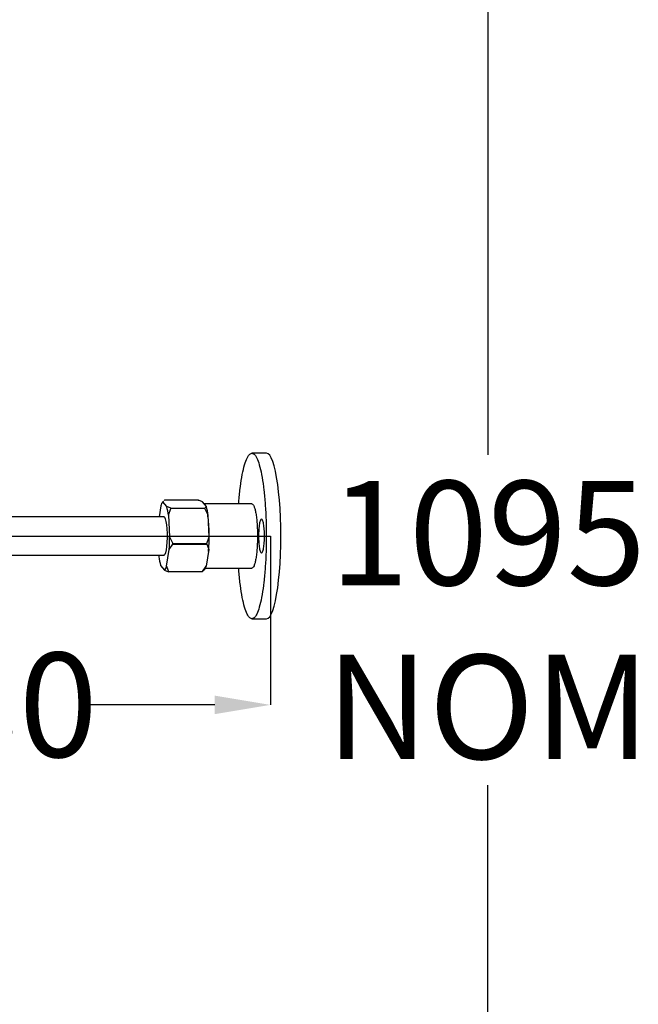
# Model space of a CAD drawing. Units: millimetres. Extents: x 261 to 3932, y 388 to 4395.
# Drawn here: x 3335 to 3932, y 2496 to 3446 of the extents above; entities that cross this region are included whole.
import ezdxf

# ---------------------------------------------------------------- set-up
doc = ezdxf.new("R2010")
doc.units = ezdxf.units.MM
doc.header["$PDSIZE"] = -1
doc.layers.add('DIMENSIONS', color=7, linetype='Continuous')
doc.styles.add('SLDTEXTSTYLE0', font='TXT', dxfattribs={"width": 0.7})
doc.dimstyles.new('SLDDIMSTYLE1', dxfattribs={"dimtxt": 100.753333, "dimasz": 53.735111, "dimexe": 0, "dimexo": 0.0625, "dimgap": 25.188333, "dimtad": 0, "dimtih": 1, "dimtoh": 1, "dimdec": 0, "dimlfac": 0.35, "dimrnd": 1e-09, "dimzin": 12, "dimdsep": 46, "dimtxsty": 'SLDTEXTSTYLE0', "dimsah": 1, "dimcen": 0.09, "dimadec": 0, "dimazin": 3, "dimtfac": 1, "dimtdec": 0, "dimtofl": 0, "dimtmove": 0, "dimatfit": 3, "dimfxl": 1, "dimfrac": 2, "dimtolj": 1, "dimtzin": 12, "dimarcsym": 0})

# ---------------------------------------------------------------- blocks, each defined once
blk = doc.blocks.new('*D34')
at = {"layer": 'Defpoints', "color": 0}
for p in [(3062.63, 2947.79), (3576.91, 2947.79), (3576.91, 2784.71)]:
    blk.add_point(p, dxfattribs=at)
at = {"layer": 'DIMENSIONS', "color": 0, "lineweight": -2, "ltscale": 20}
for p, q in [((3062.63, 2947.73), (3062.63, 2784.71)), ((3576.91, 2947.73), (3576.91, 2784.71)), ((3116.36, 2784.71), (3194.17, 2784.71)), ((3523.18, 2784.71), (3397.35, 2784.71))]:
    blk.add_line(p, q, dxfattribs=at)
at = {"layer": 'DIMENSIONS', "color": 0}
for points in [[(3116.36, 2793.67), (3116.36, 2775.76), (3062.63, 2784.71)], [(3523.18, 2775.76), (3523.18, 2793.67), (3576.91, 2784.71)]]:
    blk.add_solid(points, dxfattribs=at)
at = {"layer": 'DIMENSIONS', "color": 0, "insert": (3295.76, 2835.09), "char_height": 100.753, "attachment_point": 2, "style": 'SLDTEXTSTYLE0'}
blk.add_mtext('\\A1;180', dxfattribs=at)

msp = doc.modelspace()

# ---------------------------------------------------------------- linework, layer by layer
at = {"color": 7, "linetype": 'Continuous', "lineweight": 25, "ltscale": 20}
for p, q in [((3573.14, 3027.79), (3559.06, 3027.79)), ((3471.05, 2977.02), (3469.38, 2966.36)), ((3473.51, 2981.29), (3472.8, 2980.56)), ((3473.57, 2981.23), (3473.11, 2980.83)), ((3476.83, 2976.21), (3473.11, 2980.83)), ((3474.75, 2982.28), (3474.32, 2981.9)), ((3507.39, 2982.28), (3474.75, 2982.28)), ((3511.37, 2980.83), (3507.39, 2982.28)), ((3515.1, 2976.21), (3511.37, 2980.83)), ((3559.09, 2978.79), (3513.01, 2978.79)), ((3480.81, 2974.76), (3476.83, 2976.21)), ((3478.43, 2967.86), (3480.88, 2974.41)), ((3478.43, 2967.86), (3479.6, 2946.98)), ((3480.81, 2974.76), (3513.45, 2974.76)), ((3513.52, 2974.41), (3480.88, 2974.41)), ((3513.45, 2974.76), (3515.1, 2976.21)), ((3516.7, 2967.86), (3513.52, 2974.41)), ((3517.86, 2946.98), (3516.7, 2967.86)), ((3474.39, 2966.36), (3125.04, 2966.36)), ((3479.14, 2934.82), (3482.76, 2939.93)), ((3479.6, 2946.98), (3482.78, 2940.43)), ((3482.76, 2939.93), (3515.4, 2939.93)), ((3482.78, 2940.43), (3515.42, 2940.43)), ((3515.4, 2939.93), (3517.41, 2934.82)), ((3515.42, 2940.43), (3517.86, 2946.98)), ((3125.04, 2929.22), (3474.39, 2929.22)), ((3469.12, 2929.22), (3469.21, 2927.73)), ((3476.59, 2918.57), (3479.14, 2934.82)), ((3517.41, 2934.82), (3514.85, 2918.57)), ((3470.81, 2919.38), (3474.53, 2914.76)), ((3474.53, 2914.76), (3478.51, 2913.31)), ((3476.59, 2918.57), (3478.6, 2913.47)), ((3511.15, 2913.31), (3478.51, 2913.31)), ((3478.6, 2913.47), (3511.24, 2913.47)), ((3511.24, 2913.47), (3514.85, 2918.57)), ((3512.39, 2914.3), (3513.1, 2915.03)), ((3514.19, 2916.79), (3559.09, 2916.79)), ((3559.06, 2867.79), (3573.14, 2867.79))]:
    msp.add_line(p, q, dxfattribs=at)
at = {"color": 7, "linetype": 'Continuous', "lineweight": 25, "ltscale": 20, "flags": 128}
for points in [[(3573.14, 2867.79), (3574.7, 2868.3), (3576.23, 2869.8), (3577.73, 2872.28), (3579.17, 2875.72), (3580.53, 2880.06), (3581.81, 2885.25), (3582.97, 2891.22), (3584, 2897.91), (3584.91, 2905.23), (3585.66, 2913.08), (3586.26, 2921.37), (3586.69, 2929.99), (3586.95, 2938.84), (3587.04, 2947.79), (3586.95, 2956.75), (3586.69, 2965.59), (3586.26, 2974.22), (3585.66, 2982.5), (3584.91, 2990.36), (3584, 2997.67), (3582.97, 3004.36), (3581.81, 3010.34), (3580.53, 3015.53), (3579.17, 3019.87), (3577.73, 3023.3), (3576.23, 3025.79), (3574.7, 3027.29), (3573.14, 3027.79), (3573.14, 3027.79)], [(3473.25, 2966.36), (3473.94, 2966.64), (3474.69, 2965.96), (3475.4, 2964.31), (3476.02, 2961.77), (3476.52, 2958.47), (3476.87, 2954.6), (3477.06, 2950.36), (3477.08, 2945.99), (3476.92, 2941.71), (3476.59, 2937.75), (3476.11, 2934.34), (3475.51, 2931.66), (3474.82, 2929.84)], [(3474.82, 2929.84), (3474.08, 2928.99), (3473.32, 2929.16), (3473.25, 2929.22)]]:
    msp.add_lwpolyline(points, dxfattribs=at)
at = {"color": 7, "linetype": 'Continuous', "lineweight": 25, "ltscale": 400}
for centre, radius, start, end in [((3478.73, 2975.33), 7.86, 135.65292, 167.63675), ((3483.12, 2977.66), 9.56, 151.10777, 152.18193), ((3515.99, 2977.54), 9.82, 151.12184, 152.16785), ((3418.66, 2960.72), 60.19, 6.8045, 14.90501), ((3415.43, 2962.04), 66.61, 10.70324, 11.00604), ((3448.07, 2962.04), 66.61, 10.70324, 11.00604), ((3456.93, 2960.72), 60.19, 6.80451, 14.90556), ((3302.01, 2947.54), 177.59, 355.89284, 359.8198), ((3270.6, 2948.13), 212.31, 357.78567, 357.92158), ((3326.66, 2947.25), 188.88, 357.77724, 357.93001), ((3340.32, 2947.54), 177.55, 355.89255, 359.82049), ((3528.96, 2934.86), 60.18, 186.80376, 194.90574), ((3468.91, 2920.25), 7.86, 315.65363, 347.63917), ((3471.98, 2916.94), 7.47, 330.95801, 332.33169), ((3504.54, 2916.98), 7.56, 330.95353, 332.31221), ((3506.13, 2920.67), 8.97, 321.0154, 346.44334)]:
    msp.add_arc(centre, radius, start, end, dxfattribs=at)
at = {"color": 7, "linetype": 'Continuous', "lineweight": 25, "ltscale": 20}
for points, knots in [([(3546.28, 2978.79), (3546.66, 2983.38), (3547.44, 2992.7), (3549.19, 3004.71), (3551.31, 3014.75), (3553.72, 3022.14), (3556.35, 3026.9), (3558.17, 3027.5), (3559.07, 3027.79)], [0, 0, 0, 0, 0.162779, 0.330223, 0.497667, 0.665112, 0.832556, 1, 1, 1, 1]), ([(3559.07, 3027.79), (3559.98, 3027.5), (3561.8, 3026.9), (3564.43, 3022.14), (3566.84, 3014.75), (3568.96, 3004.72), (3570.7, 2992.53), (3571.99, 2978.6), (3572.79, 2963.5), (3573.06, 2947.79), (3572.79, 2932.09), (3571.99, 2916.98), (3570.7, 2903.06), (3568.96, 2890.86), (3566.84, 2880.84), (3564.43, 2873.44), (3561.8, 2868.69), (3559.98, 2868.09), (3559.07, 2867.79)], [0, 0, 0, 0, 0.0625, 0.125, 0.1875, 0.25, 0.3125, 0.375, 0.4375, 0.5, 0.5625, 0.625, 0.6875, 0.75, 0.8125, 0.875, 0.9375, 1, 1, 1, 1]), ([(3559.07, 2978.79), (3559.43, 2978.68), (3560.13, 2978.45), (3561.15, 2976.6), (3562.08, 2973.74), (3562.91, 2969.85), (3563.58, 2965.13), (3564.08, 2959.73), (3564.39, 2953.88), (3564.49, 2947.79), (3564.39, 2941.71), (3564.08, 2935.85), (3563.58, 2930.46), (3562.91, 2925.73), (3562.08, 2921.85), (3561.15, 2918.98), (3560.13, 2917.14), (3559.43, 2916.91), (3559.07, 2916.79)], [0, 0, 0, 0, 0.0625, 0.125, 0.1875, 0.25, 0.3125, 0.375, 0.4375, 0.5, 0.562501, 0.625001, 0.6875, 0.75, 0.812499, 0.875, 0.9375, 1, 1, 1, 1]), ([(3516.03, 2968.74), (3516.22, 2967.53), (3516.63, 2964.81), (3517.09, 2959.72), (3517.4, 2953.89), (3517.5, 2947.79), (3517.39, 2941.72), (3517.15, 2936.59), (3516.87, 2933.78), (3516.76, 2932.72)], [0, 0, 0, 0, 0.124081, 0.280549, 0.437016, 0.593485, 0.749953, 0.906421, 1, 1, 1, 1]), ([(3568.37, 2931.36), (3567.99, 2931.61), (3567.24, 2932.11), (3566.3, 2935.9), (3565.66, 2941.33), (3565.44, 2947.8), (3565.66, 2954.24), (3566.3, 2959.71), (3567.24, 2963.37), (3568.37, 2964.65), (3569.49, 2963.37), (3570.43, 2959.71), (3571.07, 2954.24), (3571.29, 2947.8), (3571.07, 2941.33), (3570.43, 2935.9), (3569.49, 2932.11), (3568.74, 2931.61), (3568.37, 2931.36)], [0, 0, 0, 0, 0.0625, 0.125, 0.1875, 0.25, 0.3125, 0.375, 0.4375, 0.5, 0.5625, 0.625, 0.6875, 0.75, 0.8125, 0.875, 0.9375, 1, 1, 1, 1]), ([(3559.07, 2867.79), (3558.17, 2868.09), (3556.35, 2868.69), (3553.72, 2873.44), (3551.31, 2880.83), (3549.19, 2890.88), (3547.44, 2902.89), (3546.66, 2912.2), (3546.28, 2916.79)], [0, 0, 0, 0, 0.167444, 0.334889, 0.502332, 0.669777, 0.837221, 1, 1, 1, 1])]:
    msp.add_open_spline(points, degree=3, knots=knots, dxfattribs=at)
at = {"layer": 'DIMENSIONS', "ltscale": 20}
for p, q in [((3787.04, 4341.2), (3787.04, 3026.27)), ((3062.63, 2947.79), (3576.91, 2947.79)), ((3787.04, 1324.24), (3787.04, 2707.22))]:
    msp.add_line(p, q, dxfattribs=at)

# ---------------------------------------------------------------- texts
at = {"layer": 'DIMENSIONS', "insert": (3787.04, 3001.08), "char_height": 100.753, "attachment_point": 2, "style": 'SLDTEXTSTYLE0'}
msp.add_mtext('{1095\\PNOM}', dxfattribs=at)

# ---------------------------------------------------------------- dimensions: what is measured, and where the dimension line sits
at = {"layer": 'DIMENSIONS', "ltscale": 20}
dim = msp.add_linear_dim(base=(3576.91, 2784.71), p1=(3062.63, 2947.79), p2=(3576.91, 2947.79), dimstyle='SLDDIMSTYLE1', dxfattribs=at)
dim.commit()
dim.dimension.update_dxf_attribs({"geometry": '*D34', "text_midpoint": (3295.76, 2784.71), "dimtype": 160})

doc.saveas('drawing.dxf')
